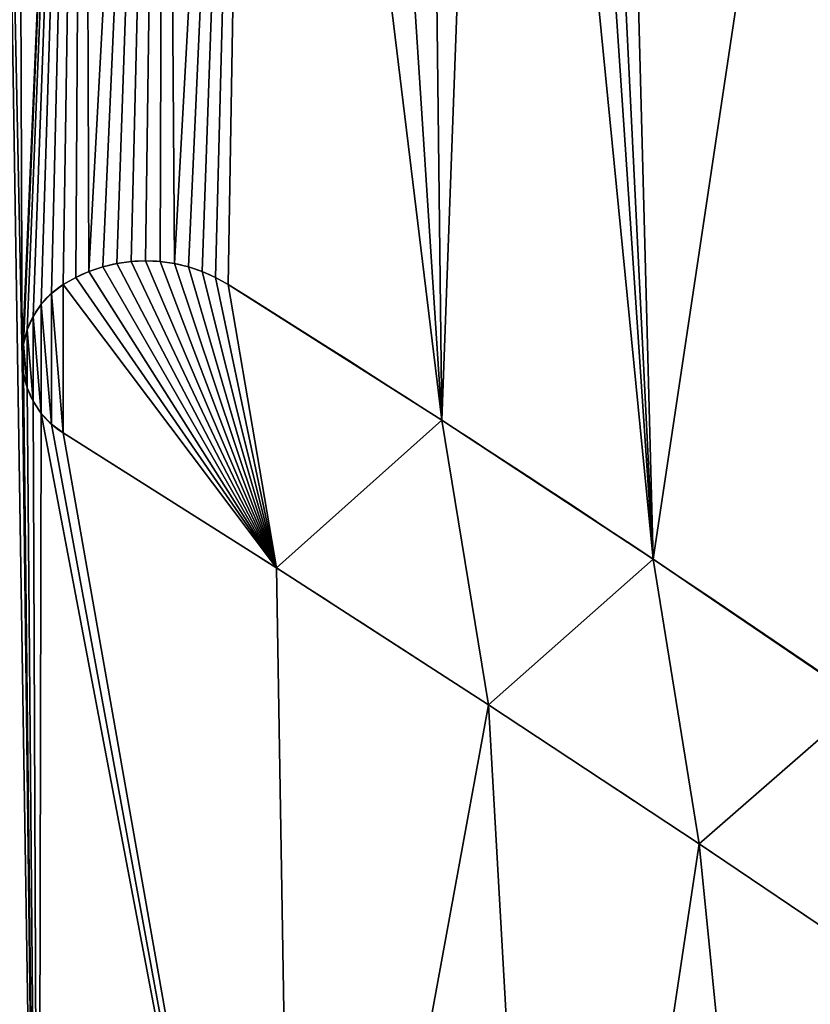
# Model space of a CAD drawing. Units: millimetres. Extents: x -7 to 238, y 0 to 136.
# Drawn here: x 27 to 38, y 61 to 74 of the extents above; entities that cross this region are included whole.
import ezdxf

# ---------------------------------------------------------------- set-up
doc = ezdxf.new("R2010")
doc.units = ezdxf.units.MM
doc.header["$LTSCALE"] = 25.4
doc.layers.get('0').update_dxf_attribs({"true_color": 0xff5454})

# ---------------------------------------------------------------- blocks, each defined once
blk = doc.blocks.new('Grupuj_1')
at = {"color": 0}
for p, q in [((466.71, 1144.8, 20), (466.71, 1144.8, 23)), ((466.71, 1144.8, 20), (466.71, 1144.8, 23)), ((469.86, 1144.95, 20), (469.86, 1144.95, 23)), ((469.86, 1144.95, 20), (469.86, 1144.95, 23)), ((473.02, 1144.8, 20), (473.02, 1144.8, 23)), ((473.02, 1144.8, 20), (473.02, 1144.8, 23)), ((457.51, 1142.64, 20), (457.51, 1142.64, 23)), ((457.51, 1142.64, 20), (457.51, 1142.64, 23)), ((460.51, 1143.65, 20), (460.51, 1143.65, 23)), ((460.51, 1143.65, 20), (460.51, 1143.65, 23)), ((463.58, 1144.37, 20), (463.58, 1144.37, 23)), ((463.58, 1144.37, 20), (463.58, 1144.37, 23)), ((476.15, 1144.37, 20), (476.15, 1144.37, 23)), ((476.15, 1144.37, 20), (476.15, 1144.37, 23)), ((479.22, 1143.65, 20), (479.22, 1143.65, 23)), ((479.22, 1143.65, 20), (479.22, 1143.65, 23)), ((482.21, 1142.64, 20), (482.21, 1142.64, 23)), ((482.21, 1142.64, 20), (482.21, 1142.64, 23)), ((454.62, 1141.37, 20), (454.62, 1141.37, 23)), ((454.62, 1141.37, 20), (454.62, 1141.37, 23)), ((485.1, 1141.37, 20), (485.1, 1141.37, 23)), ((485.1, 1141.37, 20), (485.1, 1141.37, 23)), ((451.86, 1139.84, 20), (451.86, 1139.84, 23)), ((451.86, 1139.84, 20), (451.86, 1139.84, 23)), ((487.86, 1139.84, 20), (487.86, 1139.84, 23)), ((487.86, 1139.84, 20), (487.86, 1139.84, 23)), ((449.31, 1137.94, 20), (449.31, 1137.94, 23)), ((449.31, 1137.94, 20), (449.31, 1137.94, 23)), ((447.11, 1135.63, 20), (447.11, 1135.63, 23)), ((447.11, 1135.63, 20), (447.11, 1135.63, 23)), ((445.32, 1132.99, 20), (445.32, 1132.99, 23)), ((445.32, 1132.99, 20), (445.32, 1132.99, 23)), ((444.01, 1130.09, 20), (444.01, 1130.09, 23)), ((444.01, 1130.09, 20), (444.01, 1130.09, 23)), ((443.21, 1127.01, 20), (443.21, 1127.01, 23)), ((443.21, 1127.01, 20), (443.21, 1127.01, 23)), ((442.94, 1123.84, 20), (442.94, 1123.84, 23)), ((442.94, 1123.84, 20), (442.94, 1123.84, 23)), ((443.21, 1120.66, 20), (443.21, 1120.66, 23)), ((443.21, 1120.66, 20), (443.21, 1120.66, 23)), ((444.01, 1117.58, 20), (444.01, 1117.58, 23)), ((444.01, 1117.58, 20), (444.01, 1117.58, 23)), ((445.32, 1114.68, 20), (445.32, 1114.68, 23)), ((445.32, 1114.68, 20), (445.32, 1114.68, 23)), ((447.11, 1112.04, 20), (447.11, 1112.04, 23)), ((447.11, 1112.04, 20), (447.11, 1112.04, 23)), ((449.31, 1109.73, 20), (449.31, 1109.73, 23)), ((449.31, 1109.73, 20), (449.31, 1109.73, 23)), ((534.42, 1110.57, 20), (534.42, 1110.57, 23)), ((534.42, 1110.57, 20), (534.42, 1110.57, 23)), ((451.86, 1107.84, 20), (451.86, 1107.84, 23)), ((451.86, 1107.84, 20), (451.86, 1107.84, 23)), ((580.53, 1080.6, 20), (580.53, 1080.6, 23)), ((580.53, 1080.6, 20), (580.53, 1080.6, 23)), ((498.39, 1078.75, 20), (498.39, 1078.75, 23)), ((498.39, 1078.75, 20), (498.39, 1078.75, 23)), ((544.62, 1049.21, 20), (544.62, 1049.21, 23)), ((544.62, 1049.21, 20), (544.62, 1049.21, 23)), ((590.55, 1019.2, 20), (590.55, 1019.2, 23)), ((590.55, 1019.2, 20), (590.55, 1019.2, 23))]:
    blk.add_line(p, q, dxfattribs=at)
for centre, radius, start, end in [((1854.36, 365.55, 30), 1854.37, 122.14003, 191.36899), ((1854.36, 365.55), 1854.37, 122.14003, 191.36899), ((1854.36, 365.55, 30), 1854.37, 122.14003, 191.36899), ((1854.36, 365.55), 1854.37, 122.14003, 191.36899), ((1854.36, 365.55, 30), 1854.37, 122.14003, 191.36899), ((1854.36, 365.55), 1854.37, 122.14003, 191.36899), ((1854.36, 365.55, 30), 1854.37, 122.14003, 191.36899), ((1854.36, 365.55), 1854.37, 122.14003, 191.36899), ((1854.36, 365.55, 30), 1854.37, 122.14003, 191.36899), ((1854.36, 365.55), 1854.37, 122.14003, 191.36899), ((1854.36, 365.55, 30), 1854.37, 122.14003, 191.36899), ((1854.36, 365.55), 1854.37, 122.14003, 191.36899), ((1854.36, 365.55, 30), 1854.37, 122.14003, 191.36899), ((1854.36, 365.55), 1854.37, 122.14003, 191.36899), ((1854.36, 365.55, 30), 1854.37, 122.14003, 191.36899), ((1854.36, 365.55), 1854.37, 122.14003, 191.36899), ((1854.36, 365.55, 30), 1854.37, 122.14003, 191.36899), ((1854.36, 365.55), 1854.37, 122.14003, 191.36899), ((1854.36, 365.55, 30), 1854.37, 122.14003, 191.36899), ((1854.36, 365.55), 1854.37, 122.14003, 191.36899), ((1854.36, 365.55, 30), 1854.37, 122.14003, 191.36899), ((1854.36, 365.55), 1854.37, 122.14003, 191.36899), ((1854.36, 365.55, 30), 1854.37, 122.14003, 191.36899), ((1854.36, 365.55), 1854.37, 122.14003, 191.36899), ((1854.36, 365.55, 30), 1854.37, 122.14003, 191.36899), ((469.86, 1110.71, 20), 34.24, 58.2795, 121.7205), ((469.86, 1110.71, 23), 34.24, 58.2795, 121.7205), ((469.86, 1110.71, 20), 34.24, 58.2795, 121.7205), ((469.86, 1110.71, 23), 34.24, 58.2795, 121.7205), ((469.86, 1110.71, 20), 34.24, 58.2795, 121.7205), ((469.86, 1110.71, 23), 34.24, 58.2795, 121.7205), ((469.86, 1110.71, 20), 34.24, 58.2795, 121.7205), ((469.86, 1110.71, 23), 34.24, 58.2795, 121.7205), ((469.86, 1110.71, 20), 34.24, 58.2795, 121.7205), ((469.86, 1110.71, 23), 34.24, 58.2795, 121.7205), ((469.86, 1110.71, 20), 34.24, 58.2795, 121.7205), ((469.86, 1110.71, 23), 34.24, 58.2795, 121.7205), ((469.86, 1110.71, 20), 34.24, 58.2795, 121.7205), ((469.86, 1110.71, 23), 34.24, 58.2795, 121.7205), ((469.86, 1110.71, 20), 34.24, 58.2795, 121.7205), ((469.86, 1110.71, 23), 34.24, 58.2795, 121.7205), ((469.86, 1110.71, 20), 34.24, 58.2795, 121.7205), ((469.86, 1110.71, 23), 34.24, 58.2795, 121.7205), ((469.86, 1110.71, 20), 34.24, 58.2795, 121.7205), ((469.86, 1110.71, 23), 34.24, 58.2795, 121.7205), ((469.86, 1110.71, 20), 34.24, 58.2795, 121.7205), ((469.86, 1110.71, 23), 34.24, 58.2795, 121.7205), ((469.86, 1110.71, 20), 34.24, 58.2795, 121.7205), ((469.86, 1110.71, 23), 34.24, 58.2795, 121.7205), ((469.86, 1110.71, 20), 34.24, 58.2795, 121.7205), ((469.86, 1110.71, 23), 34.24, 58.2795, 121.7205), ((461.75, 1123.84, 20), 18.81, 121.7205, 238.2795), ((461.75, 1123.84, 23), 18.81, 121.7205, 238.2795), ((461.75, 1123.84, 20), 18.81, 121.7205, 238.2795), ((461.75, 1123.84, 23), 18.81, 121.7205, 238.2795), ((461.75, 1123.84, 20), 18.81, 121.7205, 238.2795), ((461.75, 1123.84, 23), 18.81, 121.7205, 238.2795), ((461.75, 1123.84, 20), 18.81, 121.7205, 238.2795), ((461.75, 1123.84, 23), 18.81, 121.7205, 238.2795), ((461.75, 1123.84, 20), 18.81, 121.7205, 238.2795), ((461.75, 1123.84, 23), 18.81, 121.7205, 238.2795), ((461.75, 1123.84, 20), 18.81, 121.7205, 238.2795), ((461.75, 1123.84, 23), 18.81, 121.7205, 238.2795), ((461.75, 1123.84, 20), 18.81, 121.7205, 238.2795), ((461.75, 1123.84, 23), 18.81, 121.7205, 238.2795), ((461.75, 1123.84, 20), 18.81, 121.7205, 238.2795), ((461.75, 1123.84, 23), 18.81, 121.7205, 238.2795), ((461.75, 1123.84, 20), 18.81, 121.7205, 238.2795), ((461.75, 1123.84, 23), 18.81, 121.7205, 238.2795), ((461.75, 1123.84, 20), 18.81, 121.7205, 238.2795), ((461.75, 1123.84, 23), 18.81, 121.7205, 238.2795), ((461.75, 1123.84, 20), 18.81, 121.7205, 238.2795), ((461.75, 1123.84, 23), 18.81, 121.7205, 238.2795), ((461.75, 1123.84, 20), 18.81, 121.7205, 238.2795), ((461.75, 1123.84, 23), 18.81, 121.7205, 238.2795), ((461.75, 1123.84, 20), 18.81, 121.7205, 238.2795), ((461.75, 1123.84, 23), 18.81, 121.7205, 238.2795), ((-1418.86, -1944.96, 20), 3626.51, 47.85353, 58.27955), ((-1418.86, -1944.96, 23), 3626.51, 47.85353, 58.27955), ((-1418.86, -1944.96, 20), 3626.51, 47.85353, 58.27955), ((-1418.86, -1944.96, 23), 3626.51, 47.85353, 58.27955), ((-1418.86, -1944.96, 20), 3626.51, 47.85353, 58.27955), ((-1418.86, -1944.96, 23), 3626.51, 47.85353, 58.27955), ((-1418.86, -1944.96, 20), 3626.51, 47.85353, 58.27955), ((-1418.86, -1944.96, 23), 3626.51, 47.85353, 58.27955), ((-1418.86, -1944.96, 20), 3626.51, 47.85353, 58.27955), ((-1418.86, -1944.96, 23), 3626.51, 47.85353, 58.27955), ((-1418.86, -1944.96, 20), 3626.51, 47.85353, 58.27955), ((-1418.86, -1944.96, 23), 3626.51, 47.85353, 58.27955), ((-1418.86, -1944.96, 20), 3626.51, 47.85353, 58.27955), ((-1418.86, -1944.96, 23), 3626.51, 47.85353, 58.27955), ((-1418.86, -1944.96, 20), 3626.51, 47.85353, 58.27955), ((-1418.86, -1944.96, 23), 3626.51, 47.85353, 58.27955), ((-1418.86, -1944.96, 20), 3626.51, 47.85353, 58.27955), ((-1418.86, -1944.96, 23), 3626.51, 47.85353, 58.27955), ((-1418.86, -1944.96, 20), 3626.51, 47.85353, 58.27955), ((-1418.86, -1944.96, 23), 3626.51, 47.85353, 58.27955), ((-1418.86, -1944.96, 20), 3626.51, 47.85353, 58.27955), ((-1418.86, -1944.96, 23), 3626.51, 47.85353, 58.27955), ((-1418.86, -1944.96, 20), 3626.51, 47.85353, 58.27955), ((-1418.86, -1944.96, 23), 3626.51, 47.85353, 58.27955), ((-1418.86, -1944.96, 20), 3626.51, 47.85353, 58.27955), ((-1418.86, -1944.96, 23), 3626.51, 47.85353, 58.27955)]:
    blk.add_arc(centre, radius, start, end, dxfattribs=at)
at = {"color": 0, "extrusion": (-5.28207e-18, -4.47591e-18, -1)}
for centre in [(8084.27, -6938.96, -20), (8084.27, -6938.96, -25), (8084.27, -6938.96, -20), (8084.27, -6938.96, -25), (8084.27, -6938.96, -20), (8084.27, -6938.96, -25), (8084.27, -6938.96, -20), (8084.27, -6938.96, -25), (8084.27, -6938.96, -20), (8084.27, -6938.96, -25), (8084.27, -6938.96, -20), (8084.27, -6938.96, -25), (8084.27, -6938.96, -20), (8084.27, -6938.96, -25), (8084.27, -6938.96, -20), (8084.27, -6938.96, -25), (8084.27, -6938.96, -20), (8084.27, -6938.96, -25), (8084.27, -6938.96, -20), (8084.27, -6938.96, -25), (8084.27, -6938.96, -20), (8084.27, -6938.96, -25), (8084.27, -6938.96, -20), (8084.27, -6938.96, -25), (8084.27, -6938.96, -20), (8084.27, -6938.96, -25)]:
    blk.add_arc(centre, 12049.06, 135.989621, 140.165617, dxfattribs=at)
at = {"color": 0, "extrusion": (0, 0, -1)}
for centre, radius, start, end in [((-17306.17, 15988.52, -20), 22209.78, 316.714569, 318.889433), ((-17306.17, 15988.52, -23), 22209.78, 316.714569, 318.889433), ((-17306.17, 15988.52, -20), 22209.78, 316.714569, 318.889433), ((-17306.17, 15988.52, -23), 22209.78, 316.714569, 318.889433), ((-17306.17, 15988.52, -20), 22209.78, 316.714569, 318.889433), ((-17306.17, 15988.52, -23), 22209.78, 316.714569, 318.889433), ((-17306.17, 15988.52, -20), 22209.78, 316.714569, 318.889433), ((-17306.17, 15988.52, -23), 22209.78, 316.714569, 318.889433), ((-17306.17, 15988.52, -20), 22209.78, 316.714569, 318.889433), ((-17306.17, 15988.52, -23), 22209.78, 316.714569, 318.889433), ((-17306.17, 15988.52, -20), 22209.78, 316.714569, 318.889433), ((-17306.17, 15988.52, -23), 22209.78, 316.714569, 318.889433), ((-17306.17, 15988.52, -20), 22209.78, 316.714569, 318.889433), ((-17306.17, 15988.52, -23), 22209.78, 316.714569, 318.889433), ((-17306.17, 15988.52, -20), 22209.78, 316.714569, 318.889433), ((-17306.17, 15988.52, -23), 22209.78, 316.714569, 318.889433), ((-17306.17, 15988.52, -20), 22209.78, 316.714569, 318.889433), ((-17306.17, 15988.52, -23), 22209.78, 316.714569, 318.889433), ((-17306.17, 15988.52, -20), 22209.78, 316.714569, 318.889433), ((-17306.17, 15988.52, -23), 22209.78, 316.714569, 318.889433), ((-17306.17, 15988.52, -20), 22209.78, 316.714569, 318.889433), ((-17306.17, 15988.52, -23), 22209.78, 316.714569, 318.889433), ((-17306.17, 15988.52, -20), 22209.78, 316.714569, 318.889433), ((-17306.17, 15988.52, -23), 22209.78, 316.714569, 318.889433), ((-17306.17, 15988.52, -20), 22209.78, 316.714569, 318.889433), ((-17306.17, 15988.52, -23), 22209.78, 316.714569, 318.889433), ((2423.59, -3544.2, -20), 5468.97, 121.72045, 128.61816), ((2423.59, -3544.2, -20), 5468.97, 121.72045, 128.61816), ((2423.59, -3544.2, -23), 5468.97, 121.72045, 128.61816), ((2423.59, -3544.2, -23), 5468.97, 121.72045, 128.61816), ((2423.59, -3544.2, -20), 5468.97, 121.72045, 128.61816), ((2423.59, -3544.2, -23), 5468.97, 121.72045, 128.61816), ((2423.59, -3544.2, -20), 5468.97, 121.72045, 128.61816), ((2423.59, -3544.2, -23), 5468.97, 121.72045, 128.61816), ((2423.59, -3544.2, -20), 5468.97, 121.72045, 128.61816), ((2423.59, -3544.2, -23), 5468.97, 121.72045, 128.61816), ((2423.59, -3544.2, -20), 5468.97, 121.72045, 128.61816), ((2423.59, -3544.2, -23), 5468.97, 121.72045, 128.61816), ((2423.59, -3544.2, -20), 5468.97, 121.72045, 128.61816), ((2423.59, -3544.2, -23), 5468.97, 121.72045, 128.61816), ((2423.59, -3544.2, -20), 5468.97, 121.72045, 128.61816), ((2423.59, -3544.2, -23), 5468.97, 121.72045, 128.61816), ((2423.59, -3544.2, -20), 5468.97, 121.72045, 128.61816), ((2423.59, -3544.2, -23), 5468.97, 121.72045, 128.61816), ((2423.59, -3544.2, -20), 5468.97, 121.72045, 128.61816), ((2423.59, -3544.2, -23), 5468.97, 121.72045, 128.61816), ((2423.59, -3544.2, -20), 5468.97, 121.72045, 128.61816), ((2423.59, -3544.2, -23), 5468.97, 121.72045, 128.61816), ((2423.59, -3544.2, -20), 5468.97, 121.72045, 128.61816), ((2423.59, -3544.2, -23), 5468.97, 121.72045, 128.61816), ((2423.59, -3544.2, -20), 5468.97, 121.72045, 128.61816), ((2423.59, -3544.2, -23), 5468.97, 121.72045, 128.61816), ((2423.59, -3544.2, -20), 5468.97, 121.72045, 128.61816), ((2423.59, -3544.2, -23), 5468.97, 121.72045, 128.61816)]:
    blk.add_arc(centre, radius, start, end, dxfattribs=at)
at = {"color": 0}
mesh = blk.add_polyface(dxfattribs=at)
corners = [(1403.93, 135.66, 25), (1416.72, 192.6, 25), (1398.78, 146.88, 25), (1411.28, 125.74, 25), (1420.51, 117.54, 25), (1431.02, 239.58, 25), (1431.24, 111.42, 25), (1441.61, 287.53, 25), (1443, 107.64, 25), (1448.41, 336.17, 25), (1455.28, 106.36, 25), (1451.38, 385.19, 25), (554.59, 1527.56, 25), (556.49, 1577.16, 25), (554.24, 1552.41, 25), (557.55, 1502.88, 25), (561.33, 1601.54, 25), (563.08, 1478.65, 25), (568.69, 1625.27, 25), (571.12, 1455.14, 25), (578.5, 1648.1, 25), (581.58, 1432.59, 25), (590.65, 1669.78, 25), (632.27, 1379.81, 25), (618.11, 1505.97, 25), (616.04, 1530.02, 25), (605.01, 1690.07, 25), (623.46, 1482.44, 25), (631.98, 1459.86, 25), (643.52, 1438.67, 25), (682.63, 1326.71, 25), (689.57, 1384.96, 25), (732.67, 1273.31, 25), (735.5, 1331.14, 25), (782.39, 1219.61, 25), (781.3, 1277.21, 25), (826.97, 1223.17, 25), (831.78, 1165.6, 25), (872.52, 1169.03, 25), (880.84, 1111.3, 25), (917.94, 1114.78, 25), (929.57, 1056.7, 25), (963.22, 1060.42, 25), (977.97, 1001.81, 25), (1008.39, 1005.95, 25), (1026.03, 946.62, 25), (1053.42, 951.38, 25), (1073.76, 891.14, 25), (1098.32, 896.71, 25), (1121.14, 835.37, 25), (1143.1, 841.92, 25), (1168.19, 779.32, 25), (1187.74, 787.04, 25), (1205.76, 764.39, 25), (1209.48, 779.19, 25), (1238.93, 758.33, 25), (1231.69, 772.79, 25), (1254.27, 767.87, 25), (1270.75, 747.16, 25), (1277.12, 764.43, 25), (1300.44, 731.17, 25), (1300.15, 762.51, 25), (1323.26, 762.1, 25), (1327.27, 710.74, 25), (1346.34, 763.21, 25), (1329.07, 714.4, 25), (1331.52, 717.66, 25), (1334.53, 720.41, 25), (1338.01, 722.55, 25), (1341.82, 724, 25), (1345.84, 724.71, 25), (1349.92, 724.67, 25), (1369.3, 765.84, 25), (1353.92, 723.86, 25), (1357.7, 722.32, 25), (1361.13, 720.1, 25), (1364.08, 717.28, 25), (1366.45, 713.96, 25), (1389.47, 670.58, 25), (1392.04, 769.97, 25), (1409.02, 625.53, 25), (1414.45, 775.58, 25), (1424.99, 579.09, 25), (1436.46, 782.65, 25), (1437.27, 531.54, 25), (1457.94, 791.16, 25), (1445.79, 483.17, 25), (1450.51, 434.29, 25), (1467.56, 107.64, 25), (1526.05, 193.13, 25), (1511.78, 717.49, 25), (1511.78, 146.88, 25), (1526.05, 671.25, 25), (1537.78, 240.09, 25), (1537.78, 624.29, 25), (1546.95, 287.61, 25), (1546.95, 576.76, 25), (1553.51, 335.57, 25), (1553.51, 528.81, 25), (1557.46, 383.81, 25), (1557.46, 480.57, 25), (1558.78, 432.19, 25), (621.42, 1708.74, 25), (617.29, 1554.12, 25), (621.83, 1577.82, 25), (644.09, 1729.7, 25), (629.59, 1600.67, 25), (640.4, 1622.25, 25), (654.07, 1642.14, 25), (668.78, 1748.25, 25), (670.34, 1659.96, 25), (695.23, 1764.18, 25), (688.9, 1675.38, 25), (709.4, 1688.11, 25), (723.17, 1777.34, 25), (735.55, 1699.96, 25), (752.31, 1787.58, 25), (762.97, 1708.48, 25), (782.33, 1794.8, 25), (791.22, 1713.57, 25), (812.94, 1798.93, 25), (819.89, 1715.13, 25), (843.8, 1799.91, 25), (848.52, 1713.15, 25), (874.61, 1797.75, 25), (876.7, 1707.66, 25), (905.03, 1792.46, 25), (903.99, 1698.74, 25), (929.96, 1686.52, 25), (934.76, 1784.09, 25), (954.24, 1671.19, 25), (963.48, 1772.74, 25), (976.44, 1652.99, 25), (968.33, 1766.43, 25), (974.64, 1761.58, 25), (982, 1758.53, 25), (996.23, 1632.19, 25), (989.89, 1757.49, 25), (1043.56, 1683.63, 25), (1013.3, 1609.11, 25), (1055.13, 1543.68, 25), (1095.51, 1608.55, 25), (1096.11, 1477.71, 25), (1145.7, 1532.28, 25), (1136.24, 1411.22, 25), (1175.51, 1344.22, 25), (1194.12, 1454.87, 25), (1213.91, 1276.72, 25), (1240.73, 1376.36, 25), (1251.44, 1208.73, 25), (1285.51, 1296.8, 25), (1288.09, 1140.26, 25), (1328.43, 1216.21, 25), (1323.85, 1071.33, 25), (1358.73, 1001.94, 25), (1369.48, 1134.66, 25), (1392.7, 932.11, 25), (1408.62, 1052.18, 25), (1425.78, 861.84, 25), (1445.85, 968.81, 25), (1481.13, 884.6, 25), (1479.31, 111.42, 25), (1490.04, 117.54, 25), (1514.46, 799.6, 25), (1499.28, 125.74, 25), (1506.63, 135.66, 25), (1512.63, 723.96, 25), (1515.13, 729.99, 25), (1519.1, 735.17, 25), (1524.28, 739.15, 25), (1530.31, 741.64, 25)]
mesh.append_faces([[corners[k] for k in face] for face in [(0, 1, 2), (12, 13, 14), (100, 99, 101), (163, 169, 170)]], dxfattribs={"vtx0": -1, "color": 0})
mesh.append_faces([[corners[k] for k in face] for face in [(1, 4, 5), (5, 6, 7), (7, 8, 9), (9, 10, 11), (13, 15, 16), (16, 17, 18), (18, 19, 20), (20, 21, 22), (22, 25, 26), (24, 23, 27), (27, 23, 28), (28, 23, 29), (29, 30, 31), (31, 32, 33), (33, 34, 35), (35, 34, 36), (36, 37, 38), (38, 39, 40), (40, 41, 42), (42, 43, 44), (44, 45, 46), (46, 47, 48), (48, 49, 50), (50, 51, 52), (52, 53, 54), (54, 55, 56), (56, 55, 57), (57, 58, 59), (59, 60, 61), (61, 60, 62), (62, 63, 64), (64, 71, 72), (72, 78, 79), (79, 80, 81), (81, 82, 83), (83, 84, 85), (89, 90, 91), (90, 89, 92), (92, 93, 94), (94, 95, 96), (96, 97, 98), (98, 99, 100), (102, 104, 105), (105, 108, 109), (109, 110, 111), (111, 113, 114), (114, 115, 116), (116, 117, 118), (118, 119, 120), (120, 121, 122), (122, 123, 124), (124, 125, 126), (126, 128, 129), (129, 130, 131), (131, 132, 133), (133, 132, 134), (134, 132, 135), (135, 136, 137), (137, 136, 138), (138, 140, 141), (141, 142, 143), (143, 145, 146), (146, 147, 148), (148, 149, 150), (150, 151, 152), (152, 154, 155), (155, 156, 157), (157, 158, 159), (159, 85, 160), (160, 162, 163)]], dxfattribs={"vtx0": -1, "vtx1": -1, "color": 0})
mesh.append_faces([[corners[k] for k in face] for face in [(22, 23, 24), (85, 11, 10), (160, 85, 88), (163, 162, 90)]], dxfattribs={"vtx0": -1, "vtx1": -1, "vtx2": -1, "color": 0})
mesh.append_faces([[corners[k] for k in face] for face in [(1, 0, 3), (1, 3, 4), (5, 4, 6), (7, 6, 8), (9, 8, 10), (13, 12, 15), (16, 15, 17), (18, 17, 19), (20, 19, 21), (22, 21, 23), (22, 24, 25), (29, 23, 30), (31, 30, 32), (33, 32, 34), (36, 34, 37), (38, 37, 39), (40, 39, 41), (42, 41, 43), (44, 43, 45), (46, 45, 47), (48, 47, 49), (50, 49, 51), (52, 51, 53), (54, 53, 55), (57, 55, 58), (59, 58, 60), (62, 60, 63), (64, 63, 65), (64, 65, 66), (64, 66, 67), (64, 67, 68), (64, 68, 69), (64, 69, 70), (64, 70, 71), (72, 71, 73), (72, 73, 74), (72, 74, 75), (72, 75, 76), (72, 76, 77), (72, 77, 78), (79, 78, 80), (81, 80, 82), (83, 82, 84), (85, 84, 86), (85, 86, 87), (85, 87, 11), (85, 10, 88), (92, 89, 93), (94, 93, 95), (96, 95, 97), (98, 97, 99), (25, 102, 26), (102, 25, 103), (102, 103, 104), (105, 104, 106), (105, 106, 107), (105, 107, 108), (109, 108, 110), (111, 110, 112), (111, 112, 113), (114, 113, 115), (116, 115, 117), (118, 117, 119), (120, 119, 121), (122, 121, 123), (124, 123, 125), (126, 125, 127), (126, 127, 128), (129, 128, 130), (131, 130, 132), (135, 132, 136), (138, 136, 139), (138, 139, 140), (141, 140, 142), (143, 142, 144), (143, 144, 145), (146, 145, 147), (148, 147, 149), (150, 149, 151), (152, 151, 153), (152, 153, 154), (155, 154, 156), (157, 156, 158), (159, 158, 85), (160, 88, 161), (160, 161, 162), (90, 162, 164), (90, 164, 165), (90, 165, 91), (163, 90, 166), (163, 166, 167), (163, 167, 168), (163, 168, 169)]], dxfattribs={"vtx0": -1, "vtx2": -1, "color": 0})
mesh = blk.add_polyface(dxfattribs=at)
corners = [(236.73, 1007.39, 30), (228.82, 1158.22, 30), (221.47, 992.22, 30), (234.06, 1119.52, 30), (247.82, 1082.98, 30), (255.39, 1018.09, 30), (269.4, 1050.43, 30), (276.19, 1023.59, 30), (297.71, 1023.53, 30), (399.8, 1335.64, 30), (429.21, 1348.8, 30), (424.66, 1367.68, 30), (438.66, 1331.84, 30), (530.55, 1437.58, 30), (542.44, 1466.57, 30), (541.45, 1481.12, 30), (546.12, 1425.98, 30), (544.6, 1452.15, 30), (547.93, 1437.96, 30), (552.41, 1424.08, 30), (558.01, 1410.61, 30), (150.53, 1097.41, 30), (179.68, 804.05, 30), (232.72, 1264.98, 30), (205.02, 952.86, 30), (210.65, 973.62, 30), (232.36, 1197.11, 30), (244.5, 1234.23, 30), (331.35, 1423.43, 30), (264.63, 1267.69, 30), (291.73, 1295.81, 30), (324.42, 1317.17, 30), (361.06, 1330.67, 30), (445.4, 1571.16, 30), (425.35, 1387.09, 30), (431.22, 1405.6, 30), (441.86, 1421.85, 30), (456.47, 1434.65, 30), (573.72, 1706.68, 30), (473.98, 1443.06, 30), (493.1, 1446.45, 30), (512.43, 1444.58, 30), (543.06, 1510.22, 30), (541.66, 1495.7, 30), (545.63, 1524.57, 30), (549.37, 1538.66, 30), (556.49, 1577.16, 30), (554.24, 1552.41, 30), (561.33, 1601.54, 30), (568.69, 1625.27, 30), (578.5, 1648.1, 30)]
mesh.append_faces([[corners[k] for k in face] for face in [(6, 7, 8), (10, 9, 12), (19, 16, 20), (46, 45, 47)]], dxfattribs={"vtx0": -1, "color": 0})
mesh.append_faces([[corners[k] for k in face] for face in [(0, 1, 2), (1, 0, 3), (3, 0, 4), (4, 5, 6), (14, 16, 17), (17, 16, 18), (18, 16, 19), (21, 22, 23), (23, 27, 28), (28, 32, 33), (34, 9, 11), (33, 37, 38), (42, 13, 43), (43, 13, 15)]], dxfattribs={"vtx0": -1, "vtx1": -1, "color": 0})
mesh.append_faces([[corners[k] for k in face] for face in [(23, 2, 1), (33, 9, 34), (38, 13, 42), (38, 45, 46)]], dxfattribs={"vtx0": -1, "vtx1": -1, "vtx2": -1, "color": 0})
mesh.append_faces([[corners[k] for k in face] for face in [(4, 0, 5), (6, 5, 7), (9, 10, 11), (13, 14, 15), (14, 13, 16), (23, 24, 25), (23, 25, 2), (23, 1, 26), (23, 26, 27), (28, 27, 29), (28, 29, 30), (28, 30, 31), (28, 31, 32), (33, 32, 9), (33, 34, 35), (33, 35, 36), (33, 36, 37), (38, 37, 39), (38, 39, 40), (38, 40, 41), (38, 41, 13), (38, 42, 44), (38, 44, 45), (38, 46, 48), (38, 48, 49), (38, 49, 50)]], dxfattribs={"vtx0": -1, "vtx2": -1, "color": 0})
mesh = blk.add_polyface(dxfattribs=at)
corners = [(542.44, 1466.57, 20), (541.66, 1495.7, 20), (541.45, 1481.12, 20), (543.06, 1510.22, 20), (544.6, 1452.15, 20), (545.63, 1524.57, 20), (547.93, 1437.96, 20), (549.37, 1538.66, 20), (552.41, 1424.08, 20), (554.24, 1552.41, 20), (554.59, 1527.56, 20), (558.01, 1410.61, 20), (557.55, 1502.88, 20), (563.08, 1478.65, 20), (564.68, 1397.65, 20), (571.12, 1455.14, 20), (572.39, 1385.27, 20), (581.58, 1432.59, 20), (618.67, 1332.41, 20), (632.27, 1379.81, 20), (665.11, 1279.7, 20), (682.63, 1326.71, 20), (711.72, 1227.13, 20), (732.67, 1273.31, 20), (758.5, 1174.72, 20), (782.39, 1219.61, 20), (805.44, 1122.45, 20), (831.78, 1165.6, 20), (852.54, 1070.33, 20), (880.84, 1111.3, 20), (899.82, 1018.35, 20), (929.57, 1056.7, 20), (947.25, 966.53, 20), (977.97, 1001.81, 20), (994.85, 914.86, 20), (1026.03, 946.62, 20), (1042.61, 863.34, 20), (1073.76, 891.14, 20), (1090.54, 811.97, 20), (1121.14, 835.37, 20), (1138.63, 760.75, 20), (1168.19, 779.32, 20), (1172.05, 765.21, 20), (1205.76, 764.39, 20)]
mesh.append_faces([[corners[k] for k in face] for face in [(0, 1, 2), (41, 42, 43)]], dxfattribs={"vtx0": -1, "color": 0})
mesh.append_faces([[corners[k] for k in face] for face in [(1, 0, 3), (3, 4, 5), (5, 6, 7), (7, 8, 9), (9, 8, 10), (10, 11, 12), (12, 11, 13), (13, 14, 15), (15, 16, 17), (17, 18, 19), (19, 20, 21), (21, 22, 23), (23, 24, 25), (25, 26, 27), (27, 28, 29), (29, 30, 31), (31, 32, 33), (33, 34, 35), (35, 36, 37), (37, 38, 39), (39, 40, 41)]], dxfattribs={"vtx0": -1, "vtx1": -1, "color": 0})
mesh.append_faces([[corners[k] for k in face] for face in [(3, 0, 4), (5, 4, 6), (7, 6, 8), (10, 8, 11), (13, 11, 14), (15, 14, 16), (17, 16, 18), (19, 18, 20), (21, 20, 22), (23, 22, 24), (25, 24, 26), (27, 26, 28), (29, 28, 30), (31, 30, 32), (33, 32, 34), (35, 34, 36), (37, 36, 38), (39, 38, 40), (41, 40, 42)]], dxfattribs={"vtx0": -1, "vtx2": -1, "color": 0})
mesh = blk.add_polyface(dxfattribs=at)
corners = [(871.74, 420.72, 23), (868.5, 509.45, 23), (865.86, 464.93, 23), (879.54, 552.66, 23), (885.9, 378.42, 23), (898.6, 592.99, 23), (907.84, 339.59, 23), (906.39, 590.66, 23), (914.52, 590.35, 23), (936.76, 305.64, 23), (922.47, 592.08, 23), (929.74, 595.73, 23), (935.86, 601.09, 23), (940.46, 607.8, 23), (945.24, 482.56, 23), (947.85, 427.45, 23), (971.61, 277.8, 23), (944.72, 506.77, 23), (943.23, 615.45, 23), (944.01, 623.54, 23), (952.92, 396.83, 23), (962.92, 367.45, 23), (977.6, 340.11, 23), (1011.11, 257.09, 23), (996.55, 315.53, 23), (1019.26, 294.38, 23), (1053.83, 244.25, 23), (1045.12, 277.23, 23), (1073.44, 264.53, 23), (1098.2, 239.77, 23), (1103.46, 256.64, 23), (1142.62, 243.8, 23), (1134.36, 253.76, 23), (1165.31, 255.97, 23), (1178.81, 254.43, 23), (1195.49, 263.22, 23), (947.85, 458.48, 23), (210.46, 910.54, 23), (205.02, 952.86, 23), (204.95, 931.34, 23), (210.65, 973.62, 23), (221.16, 891.87, 23), (221.47, 992.22, 23), (236.33, 876.61, 23), (236.73, 1007.39, 23), (254.93, 865.8, 23), (255.39, 1018.09, 23), (275.69, 860.17, 23), (276.19, 1023.59, 23), (332.92, 853.93, 23), (297.71, 1023.53, 23), (324.42, 1317.17, 23), (361.06, 1330.67, 23), (389.89, 845.59, 23), (399.8, 1335.64, 23), (446.5, 835.16, 23), (438.66, 1331.84, 23), (442.94, 1123.84, 23), (441.86, 1421.85, 23), (443.21, 1120.66, 23), (444.01, 1117.58, 23), (445.32, 1114.68, 23), (447.11, 1112.04, 23), (502.7, 822.66, 23), (449.31, 1109.73, 23), (451.86, 1107.84, 23), (498.39, 1078.75, 23), (544.62, 1049.21, 23), (558.4, 808.09, 23), (590.55, 1019.2, 23), (613.52, 791.48, 23), (636.18, 988.73, 23), (667.99, 772.86, 23), (681.5, 957.81, 23), (721.75, 752.24, 23), (726.51, 926.43, 23), (774.7, 729.66, 23), (771.2, 894.6, 23), (815.57, 862.33, 23), (826.79, 705.14, 23), (859.62, 829.61, 23), (877.94, 678.73, 23), (903.33, 796.45, 23), (928.09, 650.44, 23), (946.71, 762.86, 23), (934.52, 645.47, 23), (939.51, 639.05, 23), (942.75, 631.58, 23), (946.31, 530.93, 23), (949.98, 554.87, 23), (989.75, 728.83, 23), (955.71, 578.4, 23), (963.47, 601.34, 23), (973.18, 623.53, 23), (984.78, 644.79, 23), (998.18, 664.96, 23), (992.12, 725.87, 23), (995.17, 723.62, 23), (998.7, 722.24, 23), (1013.27, 683.89, 23), (1002.47, 721.81, 23), (1006.22, 722.38, 23), (1009.7, 723.9, 23), (1012.66, 726.27, 23), (1014.91, 729.32, 23), (1029.96, 701.45, 23), (1016.29, 732.86, 23), (1016.71, 736.63, 23), (456.47, 1434.65, 23), (443.21, 1127.01, 23), (444.01, 1130.09, 23), (445.32, 1132.99, 23), (447.11, 1135.63, 23), (449.31, 1137.94, 23), (451.86, 1139.84, 23), (454.62, 1141.37, 23), (457.51, 1142.64, 23), (473.98, 1443.06, 23), (460.51, 1143.65, 23), (463.58, 1144.37, 23), (466.71, 1144.8, 23), (469.86, 1144.95, 23), (473.02, 1144.8, 23), (476.15, 1144.37, 23), (493.1, 1446.45, 23), (479.22, 1143.65, 23), (482.21, 1142.64, 23), (485.1, 1141.37, 23), (487.86, 1139.84, 23), (534.42, 1110.57, 23), (512.43, 1444.58, 23), (530.55, 1437.58, 23), (546.12, 1425.98, 23), (580.53, 1080.6, 23), (558.01, 1410.61, 23), (564.68, 1397.65, 23), (572.39, 1385.27, 23), (618.67, 1332.41, 23), (626.18, 1049.93, 23), (665.11, 1279.7, 23), (671.35, 1018.58, 23), (711.72, 1227.13, 23), (716.05, 986.54, 23), (758.5, 1174.72, 23), (760.26, 953.83, 23), (805.44, 1122.45, 23), (803.96, 920.46, 23), (847.16, 886.42, 23), (852.54, 1070.33, 23), (889.83, 851.73, 23), (899.82, 1018.35, 23), (931.97, 816.41, 23), (947.25, 966.53, 23), (973.57, 780.44, 23), (994.85, 914.86, 23), (1014.62, 743.85, 23), (1042.61, 863.34, 23), (1016.14, 740.38, 23), (1048.1, 717.49, 23), (1090.54, 811.97, 23), (1075.88, 736.6, 23), (1106.31, 751.14, 23), (1138.63, 760.75, 23), (429.21, 1348.8, 23), (425.35, 1387.09, 23), (424.66, 1367.68, 23), (431.22, 1405.6, 23), (234.06, 1119.52, 23), (232.36, 1197.11, 23), (228.82, 1158.22, 23), (244.5, 1234.23, 23), (247.82, 1082.98, 23), (264.63, 1267.69, 23), (269.4, 1050.43, 23), (291.73, 1295.81, 23)]
mesh.append_faces([[corners[k] for k in face] for face in [(0, 1, 2), (33, 34, 35), (37, 38, 39), (159, 161, 162), (163, 164, 165), (167, 168, 169)]], dxfattribs={"vtx0": -1, "color": 0})
mesh.append_faces([[corners[k] for k in face] for face in [(1, 0, 3), (3, 4, 5), (5, 6, 7), (7, 6, 8), (8, 9, 10), (10, 9, 11), (11, 9, 12), (12, 9, 13), (13, 17, 18), (18, 17, 19), (15, 16, 20), (20, 16, 21), (21, 16, 22), (22, 23, 24), (24, 23, 25), (25, 26, 27), (27, 26, 28), (28, 29, 30), (30, 31, 32), (32, 31, 33), (38, 37, 40), (40, 41, 42), (42, 43, 44), (44, 45, 46), (46, 47, 48), (48, 49, 50), (51, 49, 52), (52, 53, 54), (54, 55, 56), (57, 55, 59), (59, 55, 60), (60, 55, 61), (61, 55, 62), (62, 63, 64), (64, 63, 65), (65, 63, 66), (66, 63, 67), (67, 68, 69), (69, 70, 71), (71, 72, 73), (73, 74, 75), (75, 76, 77), (77, 76, 78), (78, 79, 80), (80, 81, 82), (82, 83, 84), (84, 89, 90), (90, 95, 96), (96, 95, 97), (97, 95, 98), (98, 99, 100), (100, 99, 101), (101, 99, 102), (102, 99, 103), (103, 99, 104), (104, 105, 106), (106, 105, 107), (108, 116, 117), (117, 123, 124), (124, 129, 130), (130, 129, 131), (131, 129, 132), (132, 133, 134), (134, 133, 135), (135, 133, 136), (136, 133, 137), (137, 138, 139), (139, 140, 141), (141, 142, 143), (143, 144, 145), (145, 147, 148), (148, 149, 150), (150, 151, 152), (152, 153, 154), (154, 155, 156), (156, 158, 159), (164, 163, 166), (166, 56, 58), (168, 167, 170), (170, 171, 172), (172, 173, 174), (174, 50, 51)]], dxfattribs={"vtx0": -1, "vtx1": -1, "color": 0})
mesh.append_faces([[corners[k] for k in face] for face in [(13, 9, 14), (14, 9, 15), (50, 49, 51), (56, 55, 57), (56, 57, 58), (84, 19, 17), (156, 107, 105)]], dxfattribs={"vtx0": -1, "vtx1": -1, "vtx2": -1, "color": 0})
mesh.append_faces([[corners[k] for k in face] for face in [(3, 0, 4), (5, 4, 6), (8, 6, 9), (15, 9, 16), (13, 14, 17), (22, 16, 23), (25, 23, 26), (28, 26, 29), (30, 29, 31), (33, 31, 34), (40, 37, 41), (42, 41, 43), (44, 43, 45), (46, 45, 47), (48, 47, 49), (52, 49, 53), (54, 53, 55), (62, 55, 63), (67, 63, 68), (69, 68, 70), (71, 70, 72), (73, 72, 74), (75, 74, 76), (78, 76, 79), (80, 79, 81), (82, 81, 83), (84, 83, 85), (84, 85, 86), (84, 86, 87), (84, 87, 19), (84, 17, 88), (84, 88, 89), (90, 89, 91), (90, 91, 92), (90, 92, 93), (90, 93, 94), (90, 94, 95), (98, 95, 99), (104, 99, 105), (57, 108, 58), (108, 57, 109), (108, 109, 110), (108, 110, 111), (108, 111, 112), (108, 112, 113), (108, 113, 114), (108, 114, 115), (108, 115, 116), (117, 116, 118), (117, 118, 119), (117, 119, 120), (117, 120, 121), (117, 121, 122), (117, 122, 123), (124, 123, 125), (124, 125, 126), (124, 126, 127), (124, 127, 128), (124, 128, 129), (132, 129, 133), (137, 133, 138), (139, 138, 140), (141, 140, 142), (143, 142, 144), (145, 144, 146), (145, 146, 147), (148, 147, 149), (150, 149, 151), (152, 151, 153), (154, 153, 155), (156, 155, 157), (156, 157, 107), (156, 105, 158), (159, 158, 160), (159, 160, 161), (166, 163, 56), (170, 167, 171), (172, 171, 173), (174, 173, 50)]], dxfattribs={"vtx0": -1, "vtx2": -1, "color": 0})
mesh.append_faces([[corners[k] for k in face] for face in [(36, 14, 15)]], dxfattribs={"vtx1": -1, "color": 0})
mesh = blk.add_polyface(dxfattribs=at)
corners = [(443.21, 1120.66, 20), (443.21, 1127.01, 20), (442.94, 1123.84, 20), (444.01, 1117.58, 20), (444.01, 1130.09, 20), (445.32, 1114.68, 20), (445.32, 1132.99, 20), (447.11, 1112.04, 20), (447.11, 1135.63, 20), (449.31, 1109.73, 20), (449.31, 1137.94, 20), (451.86, 1107.84, 20), (451.86, 1139.84, 20), (498.39, 1078.75, 20), (454.62, 1141.37, 20), (457.51, 1142.64, 20), (460.51, 1143.65, 20), (463.58, 1144.37, 20), (466.71, 1144.8, 20), (469.86, 1144.95, 20), (473.02, 1144.8, 20), (476.15, 1144.37, 20), (479.22, 1143.65, 20), (482.21, 1142.64, 20), (485.1, 1141.37, 20), (487.86, 1139.84, 20), (534.42, 1110.57, 20), (544.62, 1049.21, 20), (580.53, 1080.6, 20), (590.55, 1019.2, 20), (626.18, 1049.93, 20), (636.18, 988.73, 20), (671.35, 1018.58, 20), (681.5, 957.81, 20), (716.05, 986.54, 20), (726.51, 926.43, 20), (760.26, 953.83, 20), (771.2, 894.6, 20), (803.96, 920.46, 20), (815.57, 862.33, 20), (847.16, 886.42, 20), (859.62, 829.61, 20), (889.83, 851.73, 20), (903.33, 796.45, 20), (931.97, 816.41, 20), (946.71, 762.86, 20), (973.57, 780.44, 20), (989.75, 728.83, 20), (1014.62, 743.85, 20), (992.12, 725.87, 20), (995.17, 723.62, 20), (998.7, 722.24, 20), (1002.47, 721.81, 20), (1006.22, 722.38, 20), (1009.7, 723.9, 20), (1012.66, 726.27, 20), (1014.91, 729.32, 20), (1016.14, 740.38, 20), (1016.29, 732.86, 20), (1016.71, 736.63, 20)]
mesh.append_faces([[corners[k] for k in face] for face in [(0, 1, 2), (57, 58, 59)]], dxfattribs={"vtx0": -1, "color": 0})
mesh.append_faces([[corners[k] for k in face] for face in [(1, 3, 4), (4, 5, 6), (6, 7, 8), (8, 9, 10), (10, 11, 12), (12, 13, 14), (14, 13, 15), (15, 13, 16), (16, 13, 17), (17, 13, 18), (18, 13, 19), (19, 13, 20), (20, 13, 21), (21, 13, 22), (22, 13, 23), (23, 13, 24), (24, 13, 25), (25, 13, 26), (26, 27, 28), (28, 29, 30), (30, 31, 32), (32, 33, 34), (34, 35, 36), (36, 37, 38), (38, 39, 40), (40, 41, 42), (42, 43, 44), (44, 45, 46), (46, 47, 48), (48, 56, 57)]], dxfattribs={"vtx0": -1, "vtx1": -1, "color": 0})
mesh.append_faces([[corners[k] for k in face] for face in [(1, 0, 3), (4, 3, 5), (6, 5, 7), (8, 7, 9), (10, 9, 11), (12, 11, 13), (26, 13, 27), (28, 27, 29), (30, 29, 31), (32, 31, 33), (34, 33, 35), (36, 35, 37), (38, 37, 39), (40, 39, 41), (42, 41, 43), (44, 43, 45), (46, 45, 47), (48, 47, 49), (48, 49, 50), (48, 50, 51), (48, 51, 52), (48, 52, 53), (48, 53, 54), (48, 54, 55), (48, 55, 56), (57, 56, 58)]], dxfattribs={"vtx0": -1, "vtx2": -1, "color": 0})
mesh = blk.add_polyface(dxfattribs=at)
corners = [(466.71, 1144.8, 23), (463.58, 1144.37, 20), (466.71, 1144.8, 20), (463.58, 1144.37, 23)]
mesh.append_faces([[corners[k] for k in face] for face in [(0, 1, 2), (1, 0, 3)]], dxfattribs={"vtx0": -1, "color": 0})
mesh = blk.add_polyface(dxfattribs=at)
corners = [(469.86, 1144.95, 23), (466.71, 1144.8, 20), (469.86, 1144.95, 20), (466.71, 1144.8, 23)]
mesh.append_faces([[corners[k] for k in face] for face in [(0, 1, 2), (1, 0, 3)]], dxfattribs={"vtx0": -1, "color": 0})
mesh = blk.add_polyface(dxfattribs=at)
corners = [(473.02, 1144.8, 23), (469.86, 1144.95, 20), (473.02, 1144.8, 20), (469.86, 1144.95, 23)]
mesh.append_faces([[corners[k] for k in face] for face in [(0, 1, 2), (1, 0, 3)]], dxfattribs={"vtx0": -1, "color": 0})
mesh = blk.add_polyface(dxfattribs=at)
corners = [(476.15, 1144.37, 23), (473.02, 1144.8, 20), (476.15, 1144.37, 20), (473.02, 1144.8, 23)]
mesh.append_faces([[corners[k] for k in face] for face in [(0, 1, 2), (1, 0, 3)]], dxfattribs={"vtx0": -1, "color": 0})
mesh = blk.add_polyface(dxfattribs=at)
corners = [(457.51, 1142.64, 23), (454.62, 1141.37, 20), (457.51, 1142.64, 20), (454.62, 1141.37, 23)]
mesh.append_faces([[corners[k] for k in face] for face in [(0, 1, 2), (1, 0, 3)]], dxfattribs={"vtx0": -1, "color": 0})
mesh = blk.add_polyface(dxfattribs=at)
corners = [(460.51, 1143.65, 23), (457.51, 1142.64, 20), (460.51, 1143.65, 20), (457.51, 1142.64, 23)]
mesh.append_faces([[corners[k] for k in face] for face in [(0, 1, 2), (1, 0, 3)]], dxfattribs={"vtx0": -1, "color": 0})
mesh = blk.add_polyface(dxfattribs=at)
corners = [(463.58, 1144.37, 23), (460.51, 1143.65, 20), (463.58, 1144.37, 20), (460.51, 1143.65, 23)]
mesh.append_faces([[corners[k] for k in face] for face in [(0, 1, 2), (1, 0, 3)]], dxfattribs={"vtx0": -1, "color": 0})
mesh = blk.add_polyface(dxfattribs=at)
corners = [(479.22, 1143.65, 23), (476.15, 1144.37, 20), (479.22, 1143.65, 20), (476.15, 1144.37, 23)]
mesh.append_faces([[corners[k] for k in face] for face in [(0, 1, 2), (1, 0, 3)]], dxfattribs={"vtx0": -1, "color": 0})
mesh = blk.add_polyface(dxfattribs=at)
corners = [(482.21, 1142.64, 23), (479.22, 1143.65, 20), (482.21, 1142.64, 20), (479.22, 1143.65, 23)]
mesh.append_faces([[corners[k] for k in face] for face in [(0, 1, 2), (1, 0, 3)]], dxfattribs={"vtx0": -1, "color": 0})
mesh = blk.add_polyface(dxfattribs=at)
corners = [(485.1, 1141.37, 23), (482.21, 1142.64, 20), (485.1, 1141.37, 20), (482.21, 1142.64, 23)]
mesh.append_faces([[corners[k] for k in face] for face in [(0, 1, 2), (1, 0, 3)]], dxfattribs={"vtx0": -1, "color": 0})
mesh = blk.add_polyface(dxfattribs=at)
corners = [(454.62, 1141.37, 23), (451.86, 1139.84, 20), (454.62, 1141.37, 20), (451.86, 1139.84, 23)]
mesh.append_faces([[corners[k] for k in face] for face in [(0, 1, 2), (1, 0, 3)]], dxfattribs={"vtx0": -1, "color": 0})
mesh = blk.add_polyface(dxfattribs=at)
corners = [(487.86, 1139.84, 23), (485.1, 1141.37, 20), (487.86, 1139.84, 20), (485.1, 1141.37, 23)]
mesh.append_faces([[corners[k] for k in face] for face in [(0, 1, 2), (1, 0, 3)]], dxfattribs={"vtx0": -1, "color": 0})
mesh = blk.add_polyface(dxfattribs=at)
corners = [(451.86, 1139.84, 23), (449.31, 1137.94, 20), (451.86, 1139.84, 20), (449.31, 1137.94, 23)]
mesh.append_faces([[corners[k] for k in face] for face in [(0, 1, 2), (1, 0, 3)]], dxfattribs={"vtx0": -1, "color": 0})
mesh = blk.add_polyface(dxfattribs=at)
corners = [(534.42, 1110.57, 23), (487.86, 1139.84, 20), (534.42, 1110.57, 20), (487.86, 1139.84, 23)]
mesh.append_faces([[corners[k] for k in face] for face in [(0, 1, 2), (1, 0, 3)]], dxfattribs={"vtx0": -1, "color": 0})
mesh = blk.add_polyface(dxfattribs=at)
corners = [(449.31, 1137.94, 20), (447.11, 1135.63, 23), (447.11, 1135.63, 20), (449.31, 1137.94, 23)]
mesh.append_faces([[corners[k] for k in face] for face in [(0, 1, 2), (1, 0, 3)]], dxfattribs={"vtx0": -1, "color": 0})
mesh = blk.add_polyface(dxfattribs=at)
corners = [(447.11, 1135.63, 20), (445.32, 1132.99, 23), (445.32, 1132.99, 20), (447.11, 1135.63, 23)]
mesh.append_faces([[corners[k] for k in face] for face in [(0, 1, 2), (1, 0, 3)]], dxfattribs={"vtx0": -1, "color": 0})
mesh = blk.add_polyface(dxfattribs=at)
corners = [(445.32, 1132.99, 20), (444.01, 1130.09, 23), (444.01, 1130.09, 20), (445.32, 1132.99, 23)]
mesh.append_faces([[corners[k] for k in face] for face in [(0, 1, 2), (1, 0, 3)]], dxfattribs={"vtx0": -1, "color": 0})
mesh = blk.add_polyface(dxfattribs=at)
corners = [(444.01, 1130.09, 20), (443.21, 1127.01, 23), (443.21, 1127.01, 20), (444.01, 1130.09, 23)]
mesh.append_faces([[corners[k] for k in face] for face in [(0, 1, 2), (1, 0, 3)]], dxfattribs={"vtx0": -1, "color": 0})
mesh = blk.add_polyface(dxfattribs=at)
corners = [(443.21, 1127.01, 20), (442.94, 1123.84, 23), (442.94, 1123.84, 20), (443.21, 1127.01, 23)]
mesh.append_faces([[corners[k] for k in face] for face in [(0, 1, 2), (1, 0, 3)]], dxfattribs={"vtx0": -1, "color": 0})
mesh = blk.add_polyface(dxfattribs=at)
corners = [(442.94, 1123.84, 20), (443.21, 1120.66, 23), (443.21, 1120.66, 20), (442.94, 1123.84, 23)]
mesh.append_faces([[corners[k] for k in face] for face in [(0, 1, 2), (1, 0, 3)]], dxfattribs={"vtx0": -1, "color": 0})
mesh = blk.add_polyface(dxfattribs=at)
corners = [(443.21, 1120.66, 20), (444.01, 1117.58, 23), (444.01, 1117.58, 20), (443.21, 1120.66, 23)]
mesh.append_faces([[corners[k] for k in face] for face in [(0, 1, 2), (1, 0, 3)]], dxfattribs={"vtx0": -1, "color": 0})
mesh = blk.add_polyface(dxfattribs=at)
corners = [(444.01, 1117.58, 20), (445.32, 1114.68, 23), (445.32, 1114.68, 20), (444.01, 1117.58, 23)]
mesh.append_faces([[corners[k] for k in face] for face in [(0, 1, 2), (1, 0, 3)]], dxfattribs={"vtx0": -1, "color": 0})
mesh = blk.add_polyface(dxfattribs=at)
corners = [(445.32, 1114.68, 20), (447.11, 1112.04, 23), (447.11, 1112.04, 20), (445.32, 1114.68, 23)]
mesh.append_faces([[corners[k] for k in face] for face in [(0, 1, 2), (1, 0, 3)]], dxfattribs={"vtx0": -1, "color": 0})
mesh = blk.add_polyface(dxfattribs=at)
corners = [(447.11, 1112.04, 20), (449.31, 1109.73, 23), (449.31, 1109.73, 20), (447.11, 1112.04, 23)]
mesh.append_faces([[corners[k] for k in face] for face in [(0, 1, 2), (1, 0, 3)]], dxfattribs={"vtx0": -1, "color": 0})
mesh = blk.add_polyface(dxfattribs=at)
corners = [(449.31, 1109.73, 23), (451.86, 1107.84, 20), (449.31, 1109.73, 20), (451.86, 1107.84, 23)]
mesh.append_faces([[corners[k] for k in face] for face in [(0, 1, 2), (1, 0, 3)]], dxfattribs={"vtx0": -1, "color": 0})
mesh = blk.add_polyface(dxfattribs=at)
corners = [(580.53, 1080.6, 23), (534.42, 1110.57, 20), (580.53, 1080.6, 20), (534.42, 1110.57, 23)]
mesh.append_faces([[corners[k] for k in face] for face in [(0, 1, 2), (1, 0, 3)]], dxfattribs={"vtx0": -1, "color": 0})
mesh = blk.add_polyface(dxfattribs=at)
corners = [(451.86, 1107.84, 23), (498.39, 1078.75, 20), (451.86, 1107.84, 20), (498.39, 1078.75, 23)]
mesh.append_faces([[corners[k] for k in face] for face in [(0, 1, 2), (1, 0, 3)]], dxfattribs={"vtx0": -1, "color": 0})
mesh = blk.add_polyface(dxfattribs=at)
corners = [(626.18, 1049.93, 23), (580.53, 1080.6, 20), (626.18, 1049.93, 20), (580.53, 1080.6, 23)]
mesh.append_faces([[corners[k] for k in face] for face in [(0, 1, 2), (1, 0, 3)]], dxfattribs={"vtx0": -1, "color": 0})
mesh = blk.add_polyface(dxfattribs=at)
corners = [(498.39, 1078.75, 23), (544.62, 1049.21, 20), (498.39, 1078.75, 20), (544.62, 1049.21, 23)]
mesh.append_faces([[corners[k] for k in face] for face in [(0, 1, 2), (1, 0, 3)]], dxfattribs={"vtx0": -1, "color": 0})
mesh = blk.add_polyface(dxfattribs=at)
corners = [(544.62, 1049.21, 23), (590.55, 1019.2, 20), (544.62, 1049.21, 20), (590.55, 1019.2, 23)]
mesh.append_faces([[corners[k] for k in face] for face in [(0, 1, 2), (1, 0, 3)]], dxfattribs={"vtx0": -1, "color": 0})
mesh = blk.add_polyface(dxfattribs=at)
corners = [(590.55, 1019.2, 23), (636.18, 988.73, 20), (590.55, 1019.2, 20), (636.18, 988.73, 23)]
mesh.append_faces([[corners[k] for k in face] for face in [(0, 1, 2), (1, 0, 3)]], dxfattribs={"vtx0": -1, "color": 0})

msp = doc.modelspace()

# ---------------------------------------------------------------- block references
at = {"color": 0, "xscale": 0.0611449200000003, "yscale": 0.06179999999999995}
msp.add_blockref('Grupuj_1', (0, 0), dxfattribs=at)

doc.saveas('drawing.dxf')
